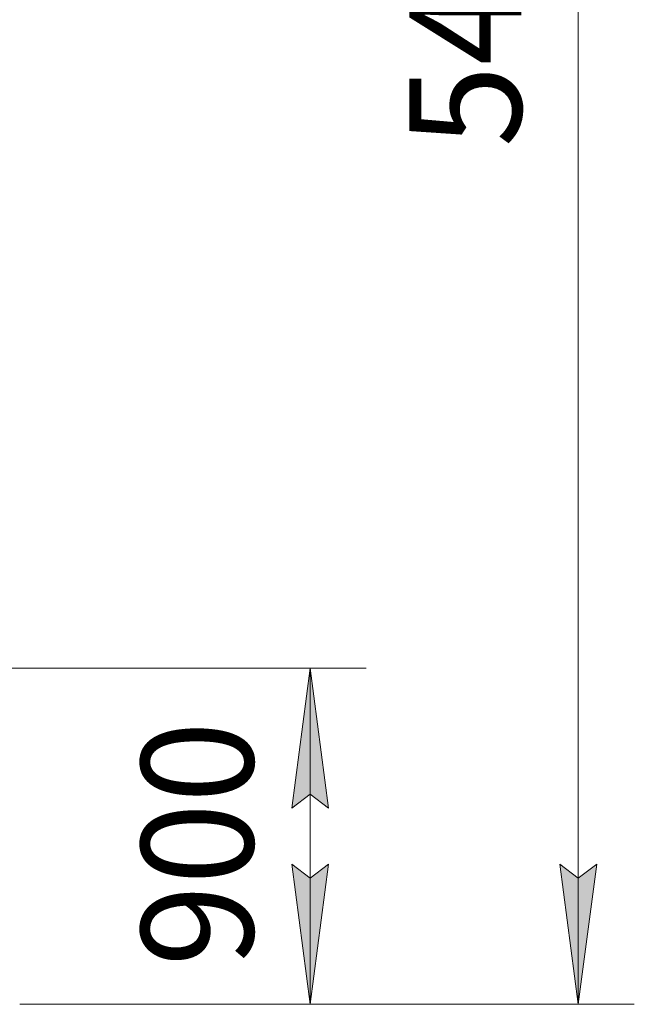
# Model space of a CAD drawing. Units: millimetres. Extents: x -15 to 45992, y -11 to 31500.
# Drawn here: x 23814 to 25461, y 18397 to 21035 of the extents above; entities that cross this region are included whole.
import ezdxf

# ---------------------------------------------------------------- set-up
doc = ezdxf.new("R2010")
doc.units = ezdxf.units.MM
doc.linetypes.add('K5LT_THIN', pattern=[0])
doc.layers.add('DIM', color=6, linetype='Continuous', true_color=0xff00ff)
doc.styles.add('KTEXTSTYLE', font='GOST_A.TTF', dxfattribs={"width": 0.96, "height": 5})

msp = doc.modelspace()

# ---------------------------------------------------------------- hatches: boundary and pattern name
at = {"layer": 'DIM'}
for points in [[(24641.5, 18922.4), (24592.1, 19297.4), (24542.8, 18922.4), (24592.1, 18959.9)], [(24592.1, 18397.4), (24641.5, 18772.4), (24592.1, 18734.9), (24542.8, 18772.4)], [(25310.6, 18397.4), (25360, 18772.4), (25310.6, 18734.9), (25261.3, 18772.4)]]:
    msp.add_hatch(color=7, dxfattribs=at).paths.add_polyline_path(points)

# ---------------------------------------------------------------- linework, layer by layer
at = {"layer": 'DIM', "color": 7, "linetype": 'K5LT_THIN', "lineweight": 18}
for p, q in [((25310.6, 18397.4), (25310.6, 23845.4)), ((22808.8, 19297.4), (24742.1, 19297.4)), ((24542.8, 18922.4), (24592.1, 19297.4)), ((24592.1, 19297.4), (24641.5, 18922.4)), ((24592.1, 18397.4), (24592.1, 19297.4)), ((24592.1, 18959.9), (24542.8, 18922.4)), ((24641.5, 18922.4), (24592.1, 18959.9)), ((24592.1, 18397.4), (24542.8, 18772.4)), ((24542.8, 18772.4), (24592.1, 18734.9)), ((24592.1, 18734.9), (24641.5, 18772.4)), ((24641.5, 18772.4), (24592.1, 18397.4)), ((25310.6, 18397.4), (25261.3, 18772.4)), ((25261.3, 18772.4), (25310.6, 18734.9)), ((25310.6, 18734.9), (25360, 18772.4)), ((25360, 18772.4), (25310.6, 18397.4)), ((23813.8, 18397.4), (24742.1, 18397.4)), ((23813.8, 18397.4), (25460.6, 18397.4))]:
    msp.add_line(p, q, dxfattribs=at)

# ---------------------------------------------------------------- texts
at = {"layer": 'DIM', "color": 7, "style": 'KTEXTSTYLE', "oblique": 15, "width": 0.965}
for s, p in [('5448', (25158.1, 20692.9)), ('900', (24439.6, 18498.3))]:
    msp.add_text(s, height=300, rotation=90, dxfattribs=at).set_placement(p)

doc.saveas('drawing.dxf')
